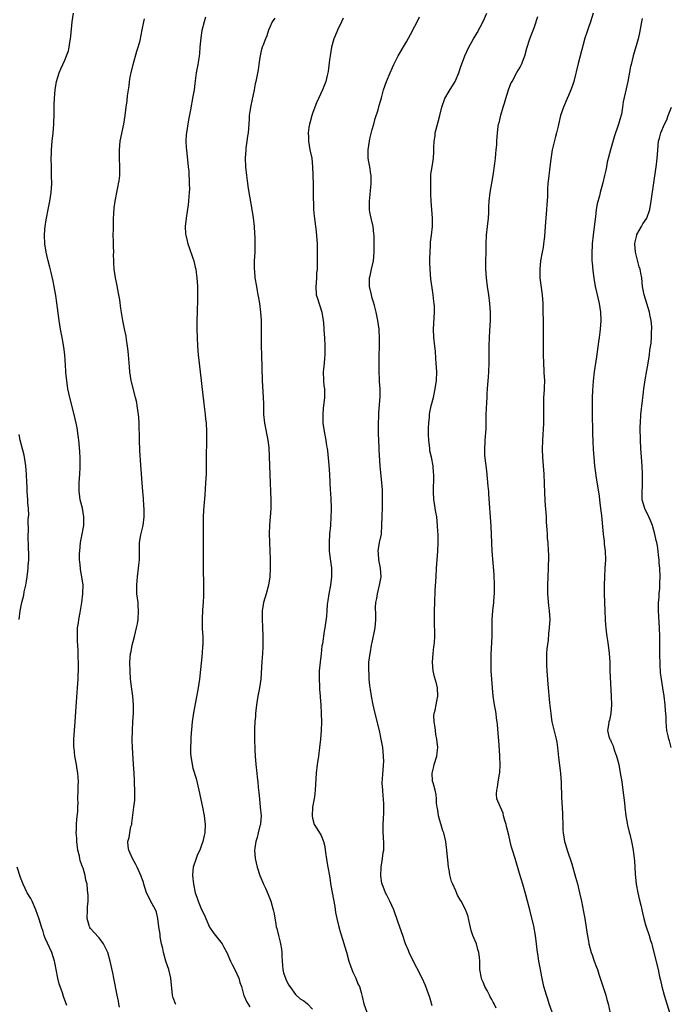
# Model space of a CAD drawing. Units: inches. Extents: x 2619000 to 2622000, y 1536000 to 1539000.
# Drawn here: x 2619576 to 2619729, y 1538239 to 1538469 of the extents above; entities that cross this region are included whole.
import ezdxf

# ---------------------------------------------------------------- set-up
doc = ezdxf.new("R2010")
doc.units = ezdxf.units.IN
doc.header["$MEASUREMENT"] = 0
doc.layers.add('LD26191536_10ft', color=133, linetype='Continuous')

msp = doc.modelspace()

# ---------------------------------------------------------------- linework, layer by layer
at = {"layer": 'LD26191536_10ft'}
for points, elevation in [([(2619599.83, 1538238.17), (2619599.67, 1538239), (2619599.58, 1538239.58), (2619599.25, 1538241), (2619598.48, 1538245), (2619598.22, 1538246.22), (2619597.57, 1538249), (2619597.03, 1538251), (2619596.06, 1538253), (2619595, 1538254.46), (2619593.75, 1538255.75), (2619593, 1538256.64), (2619592.82, 1538256.82), (2619592.73, 1538257), (2619592.69, 1538257.31), (2619592.21, 1538259), (2619592.29, 1538261), (2619592.29, 1538261.71), (2619592.42, 1538263), (2619592.45, 1538264.45), (2619592.4, 1538265), (2619592.31, 1538265.69), (2619592.19, 1538267), (2619591.92, 1538267.92), (2619591.74, 1538269), (2619591.27, 1538270.73), (2619591.1, 1538271.1), (2619591, 1538271.46), (2619590.57, 1538272.57), (2619590.54, 1538273), (2619590.46, 1538273.54), (2619590.07, 1538275), (2619589.77, 1538277), (2619589.77, 1538277.77), (2619589.67, 1538279), (2619589.74, 1538279.74), (2619589.76, 1538281), (2619589.8, 1538282.21), (2619590.01, 1538284.01), (2619590, 1538285), (2619590.09, 1538286.09), (2619590.06, 1538287), (2619590.13, 1538289), (2619590.13, 1538290.13), (2619590.18, 1538291), (2619590.08, 1538292.08), (2619590.06, 1538293), (2619589.89, 1538293.89), (2619589.72, 1538295), (2619589.35, 1538297), (2619589.14, 1538298.86), (2619589.13, 1538299), (2619589.13, 1538301), (2619589.38, 1538305), (2619589.73, 1538309.73), (2619589.94, 1538313), (2619590.03, 1538313.97), (2619590.09, 1538315), (2619590.12, 1538316.12), (2619590.18, 1538317), (2619590.16, 1538318.16), (2619590.17, 1538319), (2619590.1, 1538320.1), (2619590.11, 1538321.89), (2619589.94, 1538323.94), (2619589.92, 1538325), (2619589.96, 1538325.96), (2619589.98, 1538327), (2619590.2, 1538328.2), (2619590.28, 1538329), (2619590.61, 1538330.61), (2619590.98, 1538332.98), (2619591.21, 1538335), (2619591.22, 1538335.22), (2619591.26, 1538337), (2619591.01, 1538339), (2619590.69, 1538340.69), (2619590.64, 1538341), (2619590.48, 1538342.48), (2619590.45, 1538343), (2619590.46, 1538344.46), (2619590.49, 1538345), (2619590.69, 1538347), (2619591.05, 1538349), (2619591.37, 1538350.63), (2619591.42, 1538351), (2619591.46, 1538353), (2619591.1, 1538355.1), (2619590.61, 1538357), (2619590.4, 1538358.4), (2619590.32, 1538359), (2619590.31, 1538360.31), (2619590.33, 1538361), (2619590.48, 1538363), (2619590.58, 1538364.58), (2619590.6, 1538365), (2619590.6, 1538366.6), (2619590.5, 1538368.5), (2619590.46, 1538369), (2619590.34, 1538370.34), (2619590.12, 1538372.12), (2619589.84, 1538373.84), (2619589.62, 1538375), (2619589.18, 1538377), (2619588.13, 1538381), (2619587.72, 1538383), (2619587.62, 1538383.62), (2619587.42, 1538385), (2619587.24, 1538386.76), (2619587.19, 1538387.19), (2619586.96, 1538391), (2619586.77, 1538392.77), (2619586.39, 1538395), (2619586.01, 1538397), (2619585.68, 1538399), (2619585.14, 1538403.14), (2619584.87, 1538404.87), (2619584.49, 1538407), (2619584.25, 1538408.25), (2619583.78, 1538410.22), (2619583.5, 1538411.5), (2619583.1, 1538413), (2619582.63, 1538415), (2619582.3, 1538417), (2619582.23, 1538419), (2619582.33, 1538420.33), (2619582.4, 1538421), (2619582.62, 1538422.62), (2619582.68, 1538423), (2619583.05, 1538425), (2619583.47, 1538427), (2619583.8, 1538429), (2619583.92, 1538431), (2619583.89, 1538433), (2619583.83, 1538435), (2619583.81, 1538437), (2619583.83, 1538438.17), (2619583.88, 1538439), (2619583.98, 1538439.98), (2619584.04, 1538441), (2619584.24, 1538443), (2619584.39, 1538445), (2619584.42, 1538445.58), (2619584.46, 1538447), (2619584.49, 1538449.51), (2619584.55, 1538451), (2619584.73, 1538453), (2619585.04, 1538455), (2619585.63, 1538457), (2619586.07, 1538457.93), (2619586.52, 1538459), (2619587, 1538460.02), (2619587.41, 1538461), (2619587.81, 1538462.19), (2619587.98, 1538463), (2619588.14, 1538464.14), (2619588.3, 1538465), (2619588.38, 1538465.62), (2619588.72, 1538469), (2619588.99, 1538471)], 8800), ([(2619688.04, 1538237.96), (2619687.53, 1538239), (2619687.34, 1538239.34), (2619687, 1538240.03), (2619686.64, 1538240.64), (2619686.47, 1538241), (2619685.92, 1538242.08), (2619685.41, 1538243), (2619685, 1538244.08), (2619684.7, 1538244.7), (2619684.58, 1538245), (2619684.21, 1538247), (2619684.17, 1538248.17), (2619684.17, 1538249), (2619684.12, 1538249.88), (2619683.97, 1538251), (2619683.71, 1538251.71), (2619683.39, 1538253), (2619682.59, 1538255), (2619682.18, 1538256.18), (2619681.54, 1538259), (2619681.43, 1538259.43), (2619681, 1538260.67), (2619680.88, 1538261), (2619680.77, 1538261.23), (2619679.84, 1538263), (2619679.5, 1538263.5), (2619679, 1538264.46), (2619678.79, 1538264.79), (2619678.56, 1538265.44), (2619677.84, 1538267), (2619677.6, 1538267.6), (2619677.19, 1538269.19), (2619677, 1538270.35), (2619676.88, 1538271), (2619676.68, 1538272.67), (2619676.64, 1538273.36), (2619676.48, 1538275), (2619676.29, 1538276.29), (2619676.21, 1538277), (2619675.99, 1538278.01), (2619675.74, 1538279), (2619675.53, 1538279.53), (2619674.49, 1538283), (2619674.36, 1538284.36), (2619674.2, 1538285), (2619674.02, 1538285.98), (2619674.05, 1538287), (2619673.95, 1538287.95), (2619673.7, 1538289), (2619673.23, 1538290.77), (2619673.13, 1538291.13), (2619673.04, 1538293), (2619673.43, 1538294.57), (2619673.5, 1538295), (2619674.11, 1538297), (2619674.22, 1538297.78), (2619674.35, 1538299), (2619674.16, 1538301), (2619673.93, 1538302.07), (2619673.78, 1538303), (2619673.73, 1538303.73), (2619673.47, 1538305), (2619673.46, 1538306.54), (2619673.54, 1538307), (2619673.77, 1538307.77), (2619674.01, 1538309), (2619674.14, 1538309.86), (2619674.39, 1538311), (2619674.26, 1538313), (2619674.02, 1538313.98), (2619673.56, 1538315.56), (2619673.25, 1538317), (2619673.12, 1538319), (2619673.28, 1538321), (2619673.44, 1538322.56), (2619673.53, 1538323), (2619673.57, 1538323.57), (2619673.66, 1538325), (2619673.66, 1538326.34), (2619673.59, 1538327.59), (2619673.58, 1538329), (2619673.6, 1538330.4), (2619673.59, 1538331), (2619673.64, 1538333), (2619673.76, 1538335.76), (2619673.94, 1538339), (2619674.07, 1538341), (2619674.36, 1538345), (2619674.44, 1538347), (2619674.42, 1538349), (2619674.4, 1538349.6), (2619674.31, 1538351), (2619674.09, 1538353), (2619673.89, 1538354.11), (2619673.75, 1538355), (2619673.67, 1538355.67), (2619673.45, 1538357), (2619673.37, 1538359), (2619673.45, 1538362.55), (2619673.42, 1538363), (2619673.35, 1538363.35), (2619673.24, 1538365), (2619672.87, 1538367), (2619672.52, 1538368.52), (2619672.45, 1538369), (2619672.22, 1538371), (2619672.21, 1538372.21), (2619672.18, 1538373), (2619672.16, 1538373.84), (2619672.22, 1538375), (2619672.38, 1538376.38), (2619672.41, 1538377), (2619672.48, 1538377.52), (2619672.82, 1538379), (2619673.34, 1538381), (2619673.77, 1538383), (2619674.03, 1538385), (2619674.09, 1538387), (2619674, 1538389), (2619673.91, 1538390.09), (2619673.8, 1538391.8), (2619673.68, 1538393), (2619673.44, 1538395), (2619673.33, 1538397), (2619673.6, 1538401), (2619673.55, 1538402.45), (2619673.51, 1538403), (2619673.43, 1538403.43), (2619673.25, 1538405), (2619673, 1538406.66), (2619672.72, 1538408.72), (2619672.55, 1538411), (2619672.51, 1538412.51), (2619672.5, 1538413.5), (2619672.53, 1538415), (2619672.67, 1538416.67), (2619672.67, 1538417.33), (2619672.9, 1538419), (2619673.13, 1538421), (2619673.15, 1538423), (2619672.77, 1538427), (2619672.72, 1538428.72), (2619672.72, 1538429), (2619672.69, 1538431), (2619672.73, 1538432.73), (2619672.72, 1538433), (2619672.74, 1538433.26), (2619673.01, 1538434.99), (2619673.37, 1538437), (2619673.45, 1538438.55), (2619673.42, 1538439.42), (2619673.47, 1538441), (2619673.7, 1538442.3), (2619673.76, 1538443), (2619674.43, 1538445.57), (2619674.82, 1538447), (2619675.32, 1538449), (2619676.04, 1538451), (2619677, 1538452.73), (2619678.39, 1538455), (2619679.29, 1538457), (2619679.71, 1538458.29), (2619680.72, 1538461), (2619681.65, 1538463), (2619682.73, 1538465), (2619683.58, 1538466.42), (2619685, 1538469.03), (2619685.81, 1538471)], 8860), ([(2619710.71, 1538471), (2619710.09, 1538469), (2619709.64, 1538467.64), (2619709.31, 1538466.69), (2619708.83, 1538465.17), (2619707.24, 1538459.24), (2619706.18, 1538455), (2619705.93, 1538454.07), (2619705.54, 1538453), (2619705, 1538451.69), (2619704.67, 1538451), (2619703.76, 1538449), (2619703.13, 1538447), (2619702.56, 1538444.56), (2619702.18, 1538443), (2619701.91, 1538442.09), (2619701.16, 1538439), (2619700.81, 1538436.81), (2619700.59, 1538435), (2619700.43, 1538433.57), (2619700.35, 1538433), (2619700.16, 1538431), (2619700.08, 1538429.92), (2619700.02, 1538428.02), (2619699.88, 1538426.12), (2619699.82, 1538425), (2619699.51, 1538421), (2619699.32, 1538418.68), (2619699.13, 1538417), (2619699, 1538416.14), (2619698.81, 1538415), (2619698.43, 1538413), (2619698.22, 1538411), (2619698.25, 1538409.75), (2619698.29, 1538409), (2619698.77, 1538405), (2619698.92, 1538403), (2619698.98, 1538401), (2619699, 1538399), (2619699.03, 1538390.97), (2619699.09, 1538389), (2619699.22, 1538387.22), (2619699.21, 1538386.79), (2619699.31, 1538385), (2619699.28, 1538383.28), (2619699.24, 1538382.76), (2619699.15, 1538381), (2619699.12, 1538379.12), (2619699.12, 1538377), (2619699.08, 1538374.93), (2619698.88, 1538371), (2619698.82, 1538368.82), (2619698.88, 1538367), (2619699.04, 1538365), (2619699.17, 1538363), (2619699.31, 1538358.69), (2619699.41, 1538357), (2619699.54, 1538355.54), (2619699.57, 1538355), (2619699.72, 1538353), (2619699.77, 1538351.77), (2619699.92, 1538350.08), (2619699.95, 1538349), (2619700, 1538348), (2619700.09, 1538347), (2619700.23, 1538345), (2619700.26, 1538344.26), (2619700.25, 1538343), (2619700.2, 1538341.8), (2619700.19, 1538341), (2619700.1, 1538339), (2619700.04, 1538337), (2619700.06, 1538335), (2619700.3, 1538332.3), (2619700.47, 1538331), (2619700.58, 1538329), (2619700.47, 1538327), (2619700.32, 1538325.68), (2619700.17, 1538324.17), (2619699.92, 1538322.08), (2619699.85, 1538321), (2619699.83, 1538319.83), (2619699.79, 1538319), (2619699.82, 1538318.18), (2619699.87, 1538317), (2619699.95, 1538315.95), (2619700.15, 1538313.85), (2619700.54, 1538309.46), (2619700.8, 1538307), (2619701, 1538305.56), (2619701.1, 1538305), (2619701.46, 1538303.46), (2619701.88, 1538301.88), (2619702.1, 1538301), (2619702.23, 1538300.23), (2619702.39, 1538299), (2619702.53, 1538297.47), (2619702.64, 1538296.64), (2619703.06, 1538293), (2619703.23, 1538290.77), (2619703.34, 1538287.34), (2619703.57, 1538283.56), (2619703.59, 1538283), (2619703.61, 1538281), (2619703.65, 1538279.65), (2619703.69, 1538279), (2619704.04, 1538277), (2619704.27, 1538276.27), (2619704.64, 1538275), (2619705.74, 1538271.74), (2619706.64, 1538268.64), (2619707.06, 1538267.06), (2619707.56, 1538265), (2619708.01, 1538263), (2619708.52, 1538260.52), (2619708.78, 1538259), (2619709.32, 1538255.32), (2619709.62, 1538253.63), (2619709.76, 1538253), (2619710.29, 1538251), (2619710.49, 1538250.49), (2619710.98, 1538249), (2619711.56, 1538247.56), (2619711.73, 1538247), (2619712.09, 1538245.91), (2619712.42, 1538245), (2619712.55, 1538244.55), (2619713.71, 1538241), (2619713.98, 1538239.98), (2619714.28, 1538239), (2619714.76, 1538236.76)], 8880), ([(2619613, 1538238.82), (2619612.9, 1538239), (2619612.36, 1538240.36), (2619612.19, 1538241), (2619611.85, 1538245), (2619611.36, 1538247), (2619610.74, 1538248.74), (2619610.68, 1538249), (2619610.09, 1538251), (2619609.94, 1538251.94), (2619609.65, 1538253), (2619609.34, 1538254.66), (2619609.31, 1538255.31), (2619609.04, 1538257), (2619608.78, 1538259), (2619608.44, 1538260.44), (2619608.2, 1538261), (2619607.07, 1538263.07), (2619606.4, 1538264.4), (2619606.12, 1538265), (2619605.49, 1538267), (2619605.4, 1538267.4), (2619604.9, 1538268.9), (2619603.93, 1538271), (2619603.63, 1538271.63), (2619602.86, 1538273), (2619601.99, 1538275), (2619601.86, 1538275.86), (2619601.77, 1538277), (2619602.06, 1538277.94), (2619602.18, 1538279), (2619602.48, 1538280.48), (2619602.65, 1538281), (2619602.72, 1538281.28), (2619603.19, 1538285), (2619603.36, 1538286.64), (2619603.41, 1538289), (2619603.34, 1538290.66), (2619603.33, 1538291.33), (2619603.2, 1538293), (2619603.08, 1538295), (2619602.81, 1538299), (2619602.75, 1538300.75), (2619602.84, 1538303), (2619602.95, 1538305), (2619603.04, 1538307.04), (2619603.07, 1538309), (2619602.94, 1538311), (2619602.69, 1538312.69), (2619602.39, 1538315), (2619602.26, 1538317), (2619602.25, 1538319), (2619602.41, 1538321), (2619602.5, 1538321.5), (2619602.79, 1538323), (2619603, 1538323.8), (2619603.34, 1538325), (2619603.81, 1538327), (2619603.99, 1538327.99), (2619604.14, 1538329), (2619604.28, 1538331), (2619604.17, 1538332.17), (2619604.13, 1538333), (2619604.04, 1538333.96), (2619603.87, 1538335), (2619603.82, 1538335.82), (2619603.83, 1538337), (2619603.95, 1538338.05), (2619604.02, 1538339), (2619604.27, 1538341), (2619604.3, 1538341.7), (2619604.45, 1538343), (2619604.49, 1538344.48), (2619604.46, 1538345), (2619604.49, 1538347), (2619604.8, 1538348.8), (2619605.31, 1538351), (2619605.54, 1538353), (2619605.55, 1538355), (2619605.53, 1538355.53), (2619605.41, 1538357.41), (2619605.25, 1538359), (2619605.07, 1538361), (2619604.83, 1538365.17), (2619604.57, 1538368.57), (2619604.49, 1538371), (2619604.47, 1538372.47), (2619604.42, 1538373.58), (2619604.38, 1538375), (2619604.3, 1538376.3), (2619604.24, 1538377), (2619603.96, 1538379), (2619603.82, 1538379.82), (2619603.57, 1538381), (2619602.62, 1538384.62), (2619602.54, 1538385), (2619602.21, 1538387), (2619602.14, 1538388.14), (2619601.97, 1538390.03), (2619601.92, 1538391), (2619601.85, 1538391.85), (2619601.69, 1538393), (2619601.42, 1538394.58), (2619601.32, 1538395.32), (2619600.95, 1538397.05), (2619600.57, 1538399), (2619600.14, 1538401.86), (2619599.89, 1538403.89), (2619599.67, 1538405), (2619599.32, 1538406.68), (2619599.24, 1538407.24), (2619598.83, 1538409), (2619598.53, 1538411), (2619598.46, 1538412.46), (2619598.46, 1538413), (2619598.41, 1538414.41), (2619598.45, 1538415), (2619598.36, 1538416.36), (2619598.39, 1538417.61), (2619598.34, 1538419), (2619598.37, 1538420.37), (2619598.4, 1538421), (2619598.42, 1538422.42), (2619598.49, 1538424.49), (2619598.52, 1538425), (2619598.57, 1538425.43), (2619598.79, 1538427), (2619599.2, 1538429), (2619599.47, 1538430.53), (2619599.59, 1538431), (2619599.7, 1538431.7), (2619599.86, 1538433), (2619599.91, 1538435), (2619599.81, 1538437), (2619599.76, 1538439), (2619599.98, 1538441), (2619600.83, 1538445), (2619601.13, 1538447), (2619601.36, 1538449), (2619601.56, 1538450.44), (2619601.65, 1538451.65), (2619601.87, 1538453), (2619602.06, 1538453.94), (2619602.17, 1538455), (2619602.39, 1538456.39), (2619602.51, 1538457), (2619602.98, 1538459), (2619603.87, 1538462.13), (2619604.19, 1538463), (2619604.63, 1538464.63), (2619605.07, 1538467.07), (2619605.5, 1538469), (2619605.68, 1538469.68)], 8810), ([(2619619.92, 1538470.08), (2619619.62, 1538469), (2619619.09, 1538466.91), (2619618.81, 1538465.19), (2619618.63, 1538463), (2619618.53, 1538461.47), (2619618.47, 1538461), (2619618.36, 1538460.36), (2619618.17, 1538459), (2619617.79, 1538457), (2619617.44, 1538454.56), (2619617.26, 1538453), (2619617, 1538451.47), (2619616.39, 1538448.39), (2619615.99, 1538446.01), (2619615.79, 1538445), (2619615.45, 1538443), (2619615.41, 1538442.59), (2619615.32, 1538441), (2619615.44, 1538439.44), (2619615.45, 1538439), (2619615.9, 1538435), (2619616, 1538434), (2619616.07, 1538433), (2619616.08, 1538432.08), (2619616.15, 1538431), (2619616.18, 1538429.82), (2619616.13, 1538429), (2619616.02, 1538428.02), (2619615.98, 1538427), (2619615.88, 1538426.12), (2619615.39, 1538423), (2619615.2, 1538421), (2619615.29, 1538419.29), (2619615.31, 1538419), (2619615.79, 1538417), (2619616.13, 1538416.13), (2619617, 1538413.62), (2619617.2, 1538413), (2619617.54, 1538411.54), (2619617.65, 1538411), (2619617.73, 1538410.27), (2619617.9, 1538409), (2619617.98, 1538407.98), (2619618.03, 1538407), (2619618.03, 1538405.97), (2619618.07, 1538405), (2619618.06, 1538404.06), (2619617.97, 1538401), (2619617.92, 1538399), (2619617.92, 1538398.08), (2619617.93, 1538397), (2619617.98, 1538395), (2619618.07, 1538393), (2619618.22, 1538391), (2619618.42, 1538389), (2619619.53, 1538379.53), (2619619.74, 1538378.26), (2619619.88, 1538377), (2619619.96, 1538375.96), (2619620.07, 1538375), (2619620.16, 1538373), (2619620.15, 1538369.85), (2619620.11, 1538368.11), (2619620.13, 1538364.13), (2619620.08, 1538363), (2619620.01, 1538361.99), (2619619.97, 1538361), (2619619.78, 1538358.22), (2619619.52, 1538355.52), (2619619.49, 1538354.51), (2619619.39, 1538353), (2619619.38, 1538351.38), (2619619.36, 1538350.64), (2619619.37, 1538349), (2619619.36, 1538343.36), (2619619.38, 1538341), (2619619.47, 1538337), (2619619.48, 1538335.48), (2619619.46, 1538334.54), (2619619.4, 1538333), (2619619.26, 1538331.26), (2619619.14, 1538329), (2619619.19, 1538326.81), (2619619.29, 1538325), (2619619.31, 1538323.31), (2619619.29, 1538323), (2619619.25, 1538322.75), (2619619.14, 1538321), (2619618.51, 1538315), (2619618.22, 1538313), (2619617.13, 1538307.13), (2619616.84, 1538305), (2619616.54, 1538301.46), (2619616.53, 1538300.53), (2619616.43, 1538299), (2619616.45, 1538297.55), (2619616.48, 1538297), (2619616.79, 1538295), (2619617, 1538294.18), (2619617.72, 1538291.72), (2619618.37, 1538289), (2619619.23, 1538285), (2619619.59, 1538283), (2619619.69, 1538282.31), (2619619.83, 1538281), (2619619.77, 1538279), (2619619.6, 1538278.4), (2619619.32, 1538277), (2619619, 1538276.16), (2619618.59, 1538275), (2619618.07, 1538273.93), (2619617.74, 1538273), (2619617.08, 1538271), (2619617, 1538270.19), (2619616.92, 1538269), (2619617.1, 1538267), (2619617.54, 1538265), (2619617.94, 1538263.94), (2619618.2, 1538263), (2619619, 1538261.09), (2619619.71, 1538259.71), (2619619.99, 1538259), (2619620.91, 1538256.91), (2619621.7, 1538255.7), (2619622.27, 1538255), (2619622.57, 1538254.57), (2619623.85, 1538253), (2619624.26, 1538252.26), (2619624.94, 1538251), (2619625.78, 1538249), (2619626.17, 1538248.17), (2619626.84, 1538247), (2619627.78, 1538245), (2619628.01, 1538244.01), (2619628.35, 1538243), (2619628.87, 1538241.13), (2619628.89, 1538241), (2619628.92, 1538240.92), (2619629, 1538240.78), (2619629.54, 1538239.54), (2619630.29, 1538238.29)], 8820), ([(2619636.19, 1538469.81), (2619635.59, 1538469), (2619635, 1538467.72), (2619634.71, 1538467), (2619634.32, 1538465.68), (2619634.02, 1538465), (2619633.34, 1538463.34), (2619633.22, 1538463), (2619633, 1538462.19), (2619632.71, 1538461), (2619632.65, 1538460.65), (2619632.46, 1538459), (2619632.27, 1538457.73), (2619631.7, 1538455), (2619631.55, 1538454.45), (2619631.32, 1538453), (2619631, 1538451.57), (2619630.87, 1538450.87), (2619630.46, 1538449), (2619630.4, 1538448.4), (2619630.2, 1538447), (2619630.17, 1538446.17), (2619629.9, 1538443), (2619629.81, 1538442.19), (2619629.61, 1538441), (2619629.39, 1538439.39), (2619629.35, 1538439), (2619629.25, 1538437), (2619629.34, 1538435), (2619629.53, 1538433), (2619629.69, 1538431.69), (2619629.94, 1538429.94), (2619630.78, 1538425), (2619631.08, 1538423.08), (2619631.31, 1538421), (2619631.41, 1538419.41), (2619631.48, 1538418.52), (2619631.5, 1538417), (2619631.46, 1538415.46), (2619631.46, 1538415), (2619631.37, 1538413), (2619631.37, 1538411.37), (2619631.36, 1538411), (2619631.38, 1538410.62), (2619631.53, 1538409), (2619631.85, 1538407), (2619632.06, 1538405.94), (2619632.23, 1538405), (2619632.33, 1538404.33), (2619632.58, 1538403), (2619632.82, 1538401), (2619632.95, 1538399), (2619632.98, 1538397.02), (2619632.95, 1538395), (2619632.96, 1538393.04), (2619633.02, 1538390.98), (2619633.22, 1538385), (2619633.43, 1538381), (2619633.5, 1538379.5), (2619633.51, 1538378.49), (2619633.56, 1538377), (2619633.77, 1538375), (2619634.56, 1538371), (2619634.75, 1538369.25), (2619635.02, 1538362.98), (2619635.24, 1538357), (2619635.21, 1538355), (2619634.91, 1538351), (2619634.84, 1538349.16), (2619634.9, 1538347), (2619635.01, 1538345), (2619635.08, 1538343.08), (2619635.09, 1538341), (2619635.02, 1538339), (2619634.72, 1538337), (2619634.14, 1538335), (2619633.53, 1538333), (2619633.19, 1538331), (2619633.18, 1538329), (2619633.29, 1538327.29), (2619633.38, 1538325), (2619633.37, 1538323.37), (2619633.39, 1538322.61), (2619633.3, 1538321), (2619633.14, 1538319.14), (2619632.88, 1538315), (2619632.62, 1538313), (2619632.22, 1538311), (2619631.86, 1538309), (2619631.71, 1538307.71), (2619631.65, 1538307), (2619631.62, 1538306.38), (2619631.5, 1538305), (2619631.42, 1538303.41), (2619631.4, 1538303), (2619631.4, 1538301), (2619631.52, 1538298.48), (2619631.6, 1538297), (2619631.75, 1538295), (2619631.95, 1538293), (2619632.08, 1538292.08), (2619632.19, 1538291), (2619632.3, 1538289.7), (2619632.47, 1538288.47), (2619632.56, 1538287), (2619632.78, 1538285), (2619632.94, 1538283), (2619632.82, 1538281.18), (2619632.79, 1538281), (2619632.69, 1538280.69), (2619632.29, 1538279), (2619632.08, 1538277.92), (2619631.7, 1538277), (2619631.47, 1538275.47), (2619631.44, 1538275), (2619631.6, 1538273), (2619632.01, 1538271), (2619632.65, 1538269), (2619633.38, 1538267.38), (2619633.54, 1538267), (2619633.97, 1538266.03), (2619634.62, 1538264.62), (2619635.22, 1538263), (2619635.8, 1538261), (2619636.02, 1538260.02), (2619636.4, 1538257.6), (2619636.53, 1538257), (2619636.63, 1538256.63), (2619637.02, 1538255), (2619637.44, 1538253.44), (2619637.54, 1538253), (2619637.77, 1538251.77), (2619637.83, 1538251), (2619637.79, 1538250.21), (2619637.86, 1538249), (2619637.98, 1538247.98), (2619638.05, 1538247), (2619638.24, 1538246.24), (2619638.73, 1538244.73), (2619639.4, 1538243.4), (2619639.67, 1538243), (2619641, 1538241.16), (2619642.15, 1538240.15), (2619643, 1538239.68), (2619643.39, 1538239.39), (2619643.85, 1538239), (2619645, 1538237.69)], 8830), ([(2619652.17, 1538469.83), (2619651.76, 1538469), (2619650.83, 1538467), (2619650.29, 1538465.71), (2619649.98, 1538465), (2619649.42, 1538463), (2619649.11, 1538461), (2619649, 1538460.04), (2619648.65, 1538457.35), (2619648.42, 1538456.42), (2619648.1, 1538455), (2619647.36, 1538453), (2619645.97, 1538450.03), (2619645.55, 1538449), (2619645, 1538447.47), (2619644.84, 1538447), (2619644.48, 1538445.52), (2619644.33, 1538445), (2619644.18, 1538444.18), (2619644.01, 1538443), (2619644.03, 1538441.97), (2619644.03, 1538441), (2619644.4, 1538439), (2619644.81, 1538437), (2619645.03, 1538435.03), (2619645.16, 1538431), (2619645.17, 1538429.17), (2619645.19, 1538429), (2619645.19, 1538427.19), (2619645.21, 1538426.79), (2619645.27, 1538425), (2619645.42, 1538423.42), (2619645.44, 1538423), (2619645.65, 1538421.65), (2619645.69, 1538421), (2619645.87, 1538419.87), (2619646.08, 1538417), (2619646.07, 1538416.07), (2619646.11, 1538415), (2619646.08, 1538414.08), (2619646.08, 1538413), (2619646.06, 1538411), (2619645.96, 1538410.04), (2619645.93, 1538409), (2619645.87, 1538407.87), (2619645.76, 1538407), (2619645.9, 1538405), (2619646.14, 1538404.14), (2619647.19, 1538401), (2619647.5, 1538399), (2619647.56, 1538398.44), (2619647.72, 1538395.72), (2619647.79, 1538395), (2619647.9, 1538393), (2619647.91, 1538391.91), (2619647.9, 1538391), (2619647.8, 1538390.2), (2619647.72, 1538389), (2619647.6, 1538387.6), (2619647.53, 1538387), (2619647.57, 1538385), (2619647.69, 1538383.69), (2619647.78, 1538383), (2619647.78, 1538382.22), (2619647.8, 1538381), (2619647.69, 1538379.69), (2619647.5, 1538378.5), (2619647.4, 1538377), (2619647.45, 1538375), (2619647.73, 1538373), (2619648.12, 1538371), (2619648.32, 1538369.68), (2619648.44, 1538369), (2619648.51, 1538368.51), (2619648.84, 1538365.16), (2619649.01, 1538362.99), (2619649.18, 1538359.18), (2619649.23, 1538358.77), (2619649.33, 1538357), (2619649.36, 1538355.36), (2619649.38, 1538355), (2619649.38, 1538354.62), (2619649.33, 1538353), (2619649.19, 1538351), (2619649, 1538349), (2619648.87, 1538347), (2619648.94, 1538345), (2619649.18, 1538343.18), (2619649.42, 1538341), (2619649.45, 1538339), (2619649.21, 1538337), (2619648.84, 1538335), (2619648.58, 1538333.42), (2619648.47, 1538332.47), (2619648.34, 1538331), (2619648.25, 1538329.75), (2619647.89, 1538327), (2619647.72, 1538326.28), (2619647.31, 1538323.31), (2619647.2, 1538322.8), (2619647, 1538320.92), (2619646.77, 1538319), (2619646.6, 1538317), (2619646.56, 1538315), (2619646.64, 1538313.36), (2619646.65, 1538312.65), (2619646.79, 1538311), (2619646.79, 1538310.79), (2619646.93, 1538309), (2619647.05, 1538306.95), (2619647.09, 1538305), (2619647.03, 1538302.97), (2619646.86, 1538301), (2619646.64, 1538299), (2619646.39, 1538297), (2619646.09, 1538295), (2619645.84, 1538293), (2619645.69, 1538290.31), (2619645.65, 1538289), (2619645.44, 1538287.44), (2619645, 1538285), (2619644.9, 1538283), (2619645, 1538282.45), (2619645.42, 1538281), (2619646.04, 1538280.04), (2619646.67, 1538279), (2619646.81, 1538278.81), (2619647, 1538278.39), (2619647.56, 1538277), (2619647.86, 1538275.86), (2619647.94, 1538275), (2619648.35, 1538272.35), (2619648.63, 1538271), (2619648.98, 1538268.98), (2619649.33, 1538266.67), (2619650.23, 1538261.77), (2619650.4, 1538260.4), (2619650.7, 1538259), (2619651.21, 1538257), (2619651.6, 1538255.6), (2619652.14, 1538253.86), (2619652.53, 1538252.53), (2619653, 1538251.09), (2619653.55, 1538249), (2619653.88, 1538247.88), (2619654.22, 1538247), (2619654.42, 1538246.42), (2619655.14, 1538245), (2619655.65, 1538243.65), (2619655.99, 1538243), (2619656.4, 1538241.6), (2619656.66, 1538240.66), (2619657.04, 1538239), (2619657.75, 1538237)], 8840), ([(2619673, 1538238.49), (2619672.45, 1538240.45), (2619671.83, 1538242.17), (2619671.56, 1538243), (2619671.4, 1538243.4), (2619670.67, 1538245), (2619669.44, 1538247.44), (2619668.74, 1538248.74), (2619667.66, 1538251), (2619667.48, 1538251.48), (2619666.82, 1538253), (2619666.72, 1538253.28), (2619666.14, 1538255), (2619665.87, 1538255.87), (2619665, 1538258.26), (2619664.75, 1538259), (2619664.27, 1538260.27), (2619664.04, 1538261), (2619663.15, 1538263), (2619662.39, 1538264.39), (2619662.11, 1538265), (2619661.55, 1538266.45), (2619661.31, 1538267), (2619661.25, 1538267.25), (2619660.99, 1538268.99), (2619661.1, 1538271), (2619661.43, 1538273), (2619661.59, 1538274.41), (2619661.72, 1538275), (2619661.72, 1538277), (2619661.64, 1538277.64), (2619661.56, 1538279.56), (2619661.59, 1538281), (2619661.66, 1538282.34), (2619661.7, 1538283.7), (2619661.7, 1538285.7), (2619661.61, 1538287), (2619661.59, 1538287.59), (2619661.44, 1538289), (2619661.36, 1538290.64), (2619661.36, 1538291), (2619661.4, 1538291.4), (2619661.49, 1538293), (2619661.55, 1538293.55), (2619661.67, 1538295), (2619661.69, 1538295.69), (2619661.67, 1538297), (2619661.45, 1538299), (2619661.37, 1538299.37), (2619661.11, 1538301), (2619660.67, 1538303), (2619659.69, 1538307), (2619659.24, 1538309), (2619658.85, 1538311), (2619658.61, 1538312.61), (2619658.45, 1538313.55), (2619658.3, 1538315), (2619658.24, 1538316.24), (2619658.16, 1538317), (2619658.23, 1538319), (2619658.49, 1538321), (2619658.56, 1538321.44), (2619658.86, 1538323), (2619659, 1538323.64), (2619659.66, 1538327), (2619659.83, 1538329), (2619659.84, 1538330.16), (2619659.79, 1538331.79), (2619659.87, 1538333), (2619660.08, 1538333.92), (2619660.21, 1538335), (2619660.7, 1538337), (2619661.05, 1538339), (2619660.93, 1538341), (2619660.56, 1538343), (2619660.47, 1538344.47), (2619660.4, 1538345), (2619660.44, 1538345.56), (2619660.69, 1538347), (2619661.14, 1538349), (2619661.14, 1538349.14), (2619661.28, 1538351), (2619661.27, 1538351.27), (2619661.29, 1538353), (2619661.37, 1538355.37), (2619661.42, 1538357.42), (2619661.37, 1538359.37), (2619661.25, 1538361), (2619660.86, 1538365), (2619660.64, 1538368.64), (2619660.63, 1538369.37), (2619660.52, 1538371), (2619660.46, 1538372.46), (2619660.48, 1538375), (2619660.55, 1538376.55), (2619660.56, 1538377.44), (2619660.84, 1538381.16), (2619660.83, 1538383), (2619660.71, 1538384.71), (2619660.71, 1538385.29), (2619660.64, 1538387), (2619660.63, 1538388.63), (2619660.59, 1538389.41), (2619660.6, 1538391), (2619660.66, 1538392.66), (2619660.67, 1538393.33), (2619660.71, 1538395), (2619660.64, 1538396.64), (2619660.61, 1538397), (2619660.33, 1538399), (2619659.92, 1538401), (2619659.5, 1538402.5), (2619659.31, 1538403.31), (2619659, 1538404.27), (2619658.79, 1538405), (2619658.36, 1538407), (2619658.38, 1538409), (2619658.51, 1538409.49), (2619658.83, 1538411), (2619659.3, 1538413), (2619659.48, 1538415), (2619659.48, 1538415.48), (2619659.46, 1538417), (2619659.41, 1538419), (2619659.35, 1538419.35), (2619659.18, 1538421), (2619658.71, 1538423), (2619658.41, 1538424.41), (2619658.37, 1538425), (2619658.35, 1538427), (2619658.54, 1538428.54), (2619658.56, 1538429.44), (2619658.78, 1538431), (2619658.75, 1538432.75), (2619658.74, 1538433), (2619658.7, 1538433.3), (2619658.4, 1538435), (2619658.17, 1538436.17), (2619658.04, 1538437), (2619658.01, 1538439), (2619658.34, 1538441), (2619658.45, 1538441.55), (2619659, 1538443.72), (2619659.36, 1538445), (2619659.69, 1538446.31), (2619660.36, 1538448.36), (2619660.62, 1538449.38), (2619661, 1538450.62), (2619661.14, 1538451.14), (2619661.62, 1538453), (2619662.3, 1538455), (2619663.17, 1538457), (2619663.76, 1538458.24), (2619664.08, 1538459), (2619665.06, 1538461), (2619667, 1538464.25), (2619667.99, 1538466.01), (2619669, 1538467.93), (2619669.52, 1538469), (2619670.1, 1538470.1)], 8850), ([(2619701.13, 1538237), (2619700.43, 1538239), (2619700.09, 1538240.09), (2619699.79, 1538241), (2619699.23, 1538243), (2619698.71, 1538245.29), (2619698.4, 1538247), (2619698.2, 1538248.2), (2619698.03, 1538249), (2619697.84, 1538250.16), (2619697.63, 1538251.63), (2619697.5, 1538253), (2619697.25, 1538255), (2619696.82, 1538257.18), (2619695.9, 1538261), (2619695.4, 1538263), (2619695, 1538264.51), (2619694.29, 1538267), (2619693.51, 1538269.51), (2619692.51, 1538273), (2619691.88, 1538275), (2619691.64, 1538275.64), (2619691.29, 1538277), (2619691, 1538278.5), (2619690.47, 1538280.47), (2619690.39, 1538281), (2619690.09, 1538281.91), (2619689.78, 1538283), (2619689.63, 1538283.63), (2619689.04, 1538285), (2619689, 1538285.16), (2619688.22, 1538287), (2619688.12, 1538288.12), (2619688.16, 1538289), (2619688.36, 1538289.64), (2619688.5, 1538291), (2619688.77, 1538292.77), (2619688.85, 1538293.15), (2619688.94, 1538295), (2619688.87, 1538296.87), (2619688.88, 1538297.12), (2619688.63, 1538300.63), (2619688.61, 1538301.39), (2619688.36, 1538304.36), (2619688.28, 1538305), (2619688.14, 1538305.86), (2619688, 1538307), (2619687.87, 1538307.87), (2619687.64, 1538309), (2619687.34, 1538311), (2619687.14, 1538313), (2619686.99, 1538315), (2619686.88, 1538317), (2619686.84, 1538319), (2619686.89, 1538320.89), (2619687.08, 1538325), (2619687.09, 1538329), (2619687.24, 1538331), (2619687.47, 1538333), (2619687.58, 1538334.42), (2619687.61, 1538335), (2619687.62, 1538337), (2619687.52, 1538339.52), (2619687.1, 1538345), (2619686.82, 1538350.82), (2619686.33, 1538358.33), (2619686.27, 1538359), (2619686.18, 1538360.18), (2619685.96, 1538362.04), (2619685.84, 1538363.84), (2619685.4, 1538367.4), (2619685.34, 1538369), (2619685.45, 1538370.55), (2619685.45, 1538371), (2619685.65, 1538373.65), (2619685.67, 1538375), (2619685.71, 1538375.71), (2619685.71, 1538377), (2619685.82, 1538379.82), (2619685.89, 1538381), (2619685.91, 1538381.91), (2619686, 1538383), (2619686.06, 1538384.06), (2619686.23, 1538385.77), (2619686.31, 1538387), (2619686.38, 1538389), (2619686.39, 1538390.39), (2619686.37, 1538391), (2619686.39, 1538393), (2619686.48, 1538395), (2619686.58, 1538396.58), (2619686.72, 1538399), (2619686.71, 1538401), (2619686.55, 1538403), (2619686.3, 1538405), (2619686.01, 1538407), (2619685.74, 1538409), (2619685.61, 1538411), (2619685.69, 1538417), (2619685.79, 1538419), (2619686.02, 1538421), (2619686.21, 1538423), (2619686.28, 1538424.28), (2619686.3, 1538425.7), (2619686.36, 1538427), (2619686.59, 1538429), (2619687.35, 1538433), (2619687.75, 1538435.75), (2619687.88, 1538437), (2619687.92, 1538438.08), (2619688.06, 1538439), (2619688.16, 1538440.16), (2619688.17, 1538441), (2619688.3, 1538443), (2619688.49, 1538444.49), (2619688.59, 1538445), (2619688.69, 1538445.31), (2619689.13, 1538447.13), (2619689.7, 1538449), (2619689.95, 1538449.95), (2619690.27, 1538451), (2619690.93, 1538453.07), (2619691.5, 1538454.5), (2619691.74, 1538455), (2619692.88, 1538457.12), (2619693.62, 1538458.38), (2619693.95, 1538459), (2619694.75, 1538461), (2619695.23, 1538462.77), (2619695.9, 1538465), (2619697, 1538467.78), (2619697.82, 1538470.18)], 8870), ([(2619722.24, 1538469.76), (2619722.07, 1538469), (2619721.62, 1538466.38), (2619721.32, 1538465), (2619721, 1538463.88), (2619720.1, 1538461), (2619719.63, 1538459), (2619719.53, 1538458.47), (2619718.87, 1538455), (2619718.27, 1538452.27), (2619717.8, 1538450.2), (2619717.65, 1538449), (2619717.37, 1538447.37), (2619717, 1538446.1), (2619716.74, 1538445.26), (2619716.68, 1538445), (2619716.55, 1538444.55), (2619715.72, 1538442.28), (2619714.79, 1538439), (2619714.06, 1538436.06), (2619713.85, 1538435), (2619713.75, 1538434.25), (2619713.43, 1538433), (2619713, 1538431.24), (2619712.38, 1538429), (2619712.2, 1538428.2), (2619711.69, 1538426.31), (2619711.48, 1538425), (2619711.26, 1538423.26), (2619711.19, 1538422.81), (2619710.75, 1538419), (2619710.53, 1538417), (2619710.49, 1538416.49), (2619710.42, 1538415), (2619710.41, 1538414.41), (2619710.47, 1538413), (2619710.51, 1538412.51), (2619710.7, 1538410.7), (2619710.94, 1538408.94), (2619711.24, 1538407), (2619711.67, 1538405), (2619712.12, 1538403), (2619712.44, 1538401), (2619712.52, 1538399), (2619712.4, 1538397), (2619712.32, 1538396.32), (2619712.16, 1538395), (2619712.01, 1538393.99), (2619711.71, 1538391.71), (2619711.51, 1538390.49), (2619711, 1538387), (2619710.78, 1538384.78), (2619710.63, 1538382.63), (2619710.55, 1538381), (2619710.51, 1538379), (2619710.52, 1538377.48), (2619710.6, 1538372.6), (2619710.68, 1538370.68), (2619710.78, 1538368.78), (2619710.9, 1538367), (2619711.09, 1538365), (2619711.32, 1538363.32), (2619711.4, 1538362.6), (2619712.12, 1538357.88), (2619712.22, 1538357), (2619712.29, 1538356.29), (2619712.49, 1538355), (2619712.69, 1538353.31), (2619713.11, 1538349), (2619713.31, 1538347.31), (2619713.36, 1538346.64), (2619713.54, 1538345), (2619713.61, 1538343), (2619713.51, 1538341), (2619713.37, 1538339), (2619713.32, 1538337), (2619713.34, 1538335), (2619713.47, 1538331), (2619713.56, 1538329), (2619713.65, 1538327.65), (2619713.71, 1538327), (2619713.83, 1538326.17), (2619713.96, 1538325), (2619714.09, 1538324.09), (2619714.27, 1538323), (2619714.51, 1538321), (2619714.62, 1538319), (2619714.69, 1538317), (2619714.97, 1538311), (2619715.03, 1538309), (2619714.91, 1538307), (2619714.59, 1538305.41), (2619714.38, 1538305), (2619714.3, 1538304.3), (2619714.1, 1538303), (2619714.45, 1538301.55), (2619714.68, 1538301), (2619714.81, 1538300.81), (2619715, 1538300.31), (2619715.43, 1538299.43), (2619715.54, 1538299), (2619715.77, 1538298.23), (2619716.24, 1538297), (2619716.4, 1538296.4), (2619716.73, 1538295), (2619717.1, 1538293.1), (2619717.43, 1538291), (2619717.7, 1538289), (2619717.85, 1538287.85), (2619718.06, 1538286.06), (2619718.17, 1538285), (2619718.41, 1538283), (2619718.72, 1538281.28), (2619718.79, 1538280.79), (2619719.18, 1538279.18), (2619719.3, 1538278.7), (2619719.69, 1538277), (2619720.09, 1538275), (2619720.37, 1538273), (2619720.43, 1538272.43), (2619720.56, 1538269.44), (2619720.83, 1538267), (2619721.22, 1538265), (2619721.54, 1538263.54), (2619721.89, 1538262.11), (2619722.28, 1538260.28), (2619722.58, 1538259), (2619723, 1538257.46), (2619723.14, 1538257), (2619723.84, 1538255), (2619724.21, 1538253.79), (2619724.47, 1538253), (2619724.59, 1538252.59), (2619725.95, 1538247), (2619726.12, 1538246.12), (2619726.4, 1538245), (2619726.49, 1538244.49), (2619726.85, 1538243), (2619727.36, 1538241), (2619728.7, 1538236.7)], 8890), ([(2619729.04, 1538299.04), (2619728.6, 1538300.6), (2619728.46, 1538301), (2619728.29, 1538301.71), (2619728.01, 1538303), (2619727.91, 1538303.91), (2619727.83, 1538305), (2619727.81, 1538306.19), (2619727.7, 1538307.7), (2619727.63, 1538309), (2619727.37, 1538311), (2619727.03, 1538313), (2619726.73, 1538315), (2619726.55, 1538316.55), (2619726.43, 1538318.43), (2619726.41, 1538319), (2619726.38, 1538320.38), (2619726.39, 1538323), (2619726.36, 1538325), (2619726.28, 1538327), (2619726.07, 1538331), (2619726.08, 1538332.08), (2619726.07, 1538333), (2619726.17, 1538334.17), (2619726.2, 1538335), (2619726.36, 1538336.36), (2619726.38, 1538337), (2619726.38, 1538337.62), (2619726.44, 1538339), (2619726.34, 1538341), (2619726.22, 1538342.22), (2619726.17, 1538343), (2619726.03, 1538344.03), (2619725.95, 1538345), (2619725.79, 1538346.21), (2619725.65, 1538347), (2619725.52, 1538347.52), (2619725.23, 1538349), (2619724.64, 1538351), (2619724.15, 1538352.15), (2619723.81, 1538353), (2619722.85, 1538355), (2619722.26, 1538357), (2619722.22, 1538357.78), (2619722.2, 1538359), (2619722.3, 1538360.3), (2619722.34, 1538361), (2619722.33, 1538363), (2619722.2, 1538365), (2619721.92, 1538369), (2619721.81, 1538371), (2619721.81, 1538371.81), (2619721.76, 1538373), (2619721.77, 1538374.23), (2619721.8, 1538375), (2619721.94, 1538377), (2619722.27, 1538380.27), (2619722.44, 1538381.56), (2619722.59, 1538383), (2619722.9, 1538385.1), (2619723.32, 1538387.32), (2619723.62, 1538389), (2619723.92, 1538391), (2619724.04, 1538392.04), (2619724.31, 1538393.69), (2619724.41, 1538395), (2619724.41, 1538396.41), (2619724.47, 1538397), (2619724.46, 1538397.54), (2619724.31, 1538399), (2619724.06, 1538400.06), (2619723.91, 1538401), (2619722.68, 1538405), (2619722.32, 1538407), (2619722.12, 1538409), (2619721.93, 1538410.07), (2619721.74, 1538411), (2619721.55, 1538411.56), (2619720.68, 1538415), (2619720.53, 1538417), (2619720.56, 1538417.44), (2619720.94, 1538419), (2619721, 1538419.13), (2619722.05, 1538421), (2619722.36, 1538421.64), (2619723.33, 1538423), (2619723.99, 1538425), (2619724.33, 1538427), (2619725.49, 1538435), (2619725.57, 1538435.57), (2619725.8, 1538437.8), (2619725.87, 1538439), (2619725.99, 1538439.99), (2619726.08, 1538441), (2619726.29, 1538441.71), (2619726.62, 1538443), (2619727.47, 1538445), (2619727.98, 1538446.02), (2619728.34, 1538447), (2619729.13, 1538449)], 8900), ([(2619576.27, 1538329), (2619576.51, 1538331), (2619576.95, 1538333), (2619577.35, 1538334.65), (2619577.5, 1538335.5), (2619577.82, 1538337), (2619578, 1538338), (2619578.16, 1538339), (2619578.33, 1538340.33), (2619578.4, 1538341), (2619578.41, 1538341.59), (2619578.52, 1538343), (2619578.55, 1538344.55), (2619578.49, 1538345.51), (2619578.4, 1538349), (2619578.45, 1538349.55), (2619578.41, 1538352.41), (2619578.52, 1538353.48), (2619578.44, 1538355), (2619578.33, 1538356.33), (2619578.33, 1538357), (2619578.2, 1538359), (2619578.16, 1538360.16), (2619578.09, 1538361), (2619578.01, 1538363), (2619577.93, 1538363.93), (2619577.86, 1538365), (2619577.53, 1538367), (2619577.44, 1538367.44), (2619576.56, 1538371), (2619576.31, 1538372.31)], 8790), ([(2619587.42, 1538238.58), (2619586.68, 1538240.68), (2619586.42, 1538241.58), (2619585.67, 1538243.67), (2619585.34, 1538245), (2619584.97, 1538247), (2619584.64, 1538248.64), (2619584.59, 1538249), (2619583.91, 1538251), (2619582.39, 1538254.39), (2619582.14, 1538255), (2619581.89, 1538255.89), (2619581.52, 1538257), (2619581, 1538258.78), (2619580.19, 1538261), (2619579.33, 1538263), (2619579, 1538263.66), (2619578.2, 1538265), (2619577.2, 1538267), (2619576.6, 1538268.6), (2619575.86, 1538271)], 8790)]:
    msp.add_lwpolyline(points, dxfattribs=dict(at, elevation=elevation))

doc.saveas('drawing.dxf')
